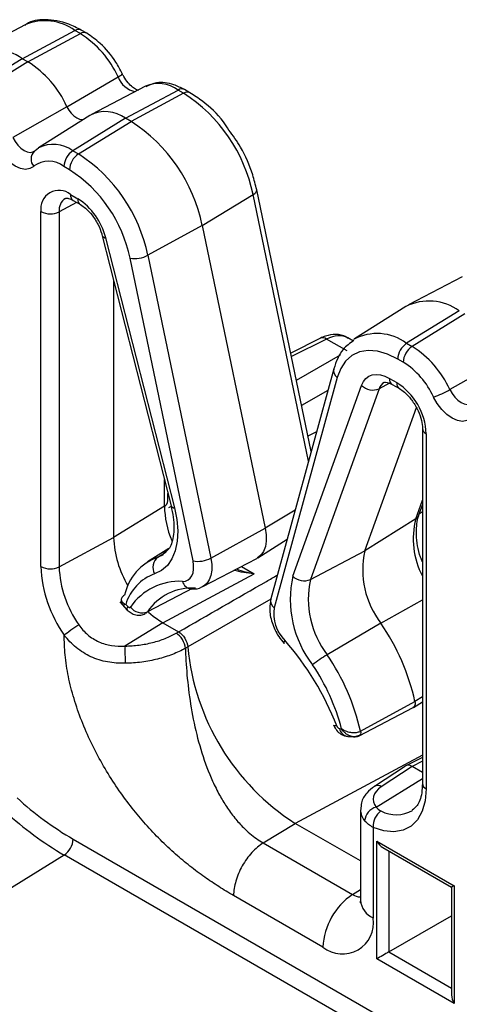
# Model space of a CAD drawing. Units: inches. Extents: x 6.2 to 32.7, y 0.7 to 21.3.
# Drawn here: x 22.3 to 22.8, y 15.9 to 17.1 of the extents above; entities that cross this region are included whole.
import ezdxf

# ---------------------------------------------------------------- set-up
doc = ezdxf.new("R2010")
doc.units = ezdxf.units.IN
doc.header["$MEASUREMENT"] = 0

msp = doc.modelspace()

# ---------------------------------------------------------------- linework, layer by layer
at = {"color": 7, "linetype": 'Continuous', "lineweight": 25}
for p, q in [((22.301, 17.0681), (22.239, 17.0358)), ((22.2975, 17.029), (22.358, 17.0615)), ((22.3643, 17.0579), (22.358, 17.0615)), ((22.3715, 17.0584), (22.3651, 17.062)), ((22.3039, 17.0254), (22.3643, 17.0579)), ((22.2975, 17.029), (22.2371, 16.9917)), ((22.3039, 17.0254), (22.2975, 17.029)), ((22.3039, 17.0254), (22.2434, 16.988)), ((22.3488, 16.9739), (22.4076, 17.0083)), ((22.4391, 16.9974), (22.3771, 16.9651)), ((22.4901, 16.9899), (22.4837, 16.9936)), ((22.4161, 16.9606), (22.4766, 16.9931)), ((22.4829, 16.9894), (22.4225, 16.9569)), ((22.4829, 16.9894), (22.4766, 16.9931)), ((22.3488, 16.9739), (22.2866, 16.9384)), ((22.3751, 16.9639), (22.3162, 16.9265)), ((22.4161, 16.9606), (22.3556, 16.9232)), ((22.4225, 16.9569), (22.4161, 16.9606)), ((22.362, 16.9196), (22.4225, 16.9569)), ((22.3124, 16.9235), (22.3162, 16.9265)), ((22.311, 16.9224), (22.3124, 16.9235)), ((22.311, 16.9224), (22.3113, 16.9226)), ((22.3556, 16.9232), (22.362, 16.9196)), ((22.3517, 16.9014), (22.3454, 16.9051)), ((22.3529, 16.8729), (22.3613, 16.8681)), ((22.5043, 16.8374), (22.5628, 16.8729)), ((22.6294, 16.5774), (22.5668, 16.8784)), ((22.356, 16.8661), (22.3644, 16.8613)), ((22.319, 16.4451), (22.319, 16.8534)), ((22.3398, 16.8531), (22.3398, 16.4449)), ((22.5043, 16.8374), (22.4418, 16.8031)), ((22.5043, 16.8374), (22.5767, 16.4892)), ((22.3894, 16.8256), (22.4684, 16.515)), ((22.3933, 16.8232), (22.4723, 16.5126)), ((22.4418, 16.8031), (22.5142, 16.4549)), ((22.4937, 16.4516), (22.4213, 16.7998)), ((22.803, 16.7783), (22.7411, 16.746)), ((22.4024, 16.7745), (22.4024, 16.4786)), ((22.7381, 16.7443), (22.6792, 16.7068)), ((22.7996, 16.7392), (22.7391, 16.7019)), ((22.8059, 16.7356), (22.7454, 16.6982)), ((22.64, 16.7077), (22.6059, 16.6906)), ((22.6707, 16.6931), (22.6471, 16.7067)), ((22.6779, 16.7044), (22.6714, 16.7082)), ((22.7391, 16.7019), (22.7454, 16.6982)), ((22.7352, 16.6801), (22.7289, 16.6837)), ((22.8508, 16.684), (22.7887, 16.6486)), ((22.6554, 16.6726), (22.583, 16.4079)), ((22.6593, 16.6625), (22.5869, 16.3978)), ((22.6083, 16.4342), (22.6873, 16.6535)), ((22.7193, 16.6614), (22.7277, 16.6566)), ((22.7225, 16.6545), (22.7308, 16.6497)), ((22.7075, 16.6496), (22.6285, 16.4303)), ((22.691, 16.4633), (22.7503, 16.6279)), ((22.6356, 16.6001), (22.6257, 16.5951)), ((22.7572, 16.604), (22.7572, 16.1957)), ((22.7616, 16.5978), (22.7616, 16.1896)), ((22.4648, 16.5206), (22.4648, 16.5292)), ((22.4608, 16.5147), (22.4024, 16.4786)), ((22.4686, 16.5142), (22.4656, 16.5127)), ((22.7532, 16.5046), (22.7572, 16.5158)), ((22.7495, 16.5001), (22.691, 16.4633)), ((22.5142, 16.4549), (22.5767, 16.4892)), ((22.3398, 16.4449), (22.4024, 16.4786)), ((22.5682, 16.4553), (22.6018, 16.4767)), ((22.4659, 16.466), (22.4414, 16.4505)), ((22.6285, 16.4303), (22.691, 16.4633)), ((22.4533, 16.4561), (22.4598, 16.4592)), ((22.505, 16.4222), (22.5669, 16.4545)), ((22.459, 16.3806), (22.5638, 16.4369)), ((22.4096, 16.4045), (22.4182, 16.3952)), ((22.4164, 16.4017), (22.4186, 16.3993)), ((22.459, 16.3806), (22.4155, 16.3537)), ((22.459, 16.3806), (22.4771, 16.3701)), ((22.7096, 16.3799), (22.6478, 16.3438)), ((22.4744, 16.3686), (22.4771, 16.3701)), ((22.4877, 16.3528), (22.485, 16.3512)), ((22.6846, 16.2507), (22.7467, 16.2831)), ((22.6861, 16.2557), (22.7486, 16.2901)), ((22.7469, 16.2832), (22.7572, 16.2898)), ((22.662, 16.2588), (22.6642, 16.2586)), ((22.6715, 16.2499), (22.6789, 16.2494)), ((22.7572, 16.2257), (22.7381, 16.2162)), ((22.7376, 16.2158), (22.7021, 16.1924)), ((22.7454, 16.2153), (22.71, 16.1919)), ((22.7572, 16.2084), (22.7454, 16.2153)), ((22.686, 16.1655), (22.686, 16.0614)), ((22.5744, 16.1273), (22.611, 16.1499)), ((22.686, 16.1066), (22.611, 16.1499)), ((22.7007, 16.1453), (22.7007, 16.041)), ((22.356, 16.1316), (23.2267, 15.6289)), ((22.5744, 16.1273), (22.677, 16.0681)), ((22.7047, 16.1295), (22.7936, 16.0782)), ((22.7047, 15.994), (22.7047, 16.1295)), ((22.7118, 16.1221), (22.7907, 16.0765)), ((21.7756, 15.7613), (22.3457, 16.1135)), ((23.2165, 15.6108), (22.3457, 16.1135)), ((22.7907, 16.0765), (22.7907, 15.9526)), ((22.7936, 16.0782), (22.7936, 15.9427)), ((22.6428, 16.0076), (22.5403, 16.0668)), ((22.686, 16.0622), (22.686, 16.0614)), ((22.7186, 16.002), (22.7907, 16.0436)), ((22.7936, 15.9427), (22.7047, 15.994))]:
    msp.add_line(p, q, dxfattribs=at)
at = {"color": 8, "linetype": 'Continuous', "lineweight": 25}
for p, q in [((22.6264, 16.5665), (22.5628, 16.8729)), ((22.3598, 16.8639), (22.3398, 16.8531)), ((22.6471, 16.7067), (22.6067, 16.6866)), ((22.6124, 16.6594), (22.6632, 16.6887)), ((22.7193, 16.6559), (22.7075, 16.6496)), ((22.6486, 16.6476), (22.6184, 16.6302)), ((22.4608, 16.5147), (22.4608, 16.5451)), ((22.7495, 16.5001), (22.7572, 16.5216)), ((22.611, 16.51), (22.5767, 16.4892)), ((22.7572, 16.508), (22.7537, 16.5059)), ((22.4533, 16.4561), (22.4628, 16.4621)), ((22.5492, 16.4453), (22.5638, 16.4369)), ((22.4933, 16.4204), (22.4413, 16.3932)), ((22.5831, 16.4078), (22.4877, 16.3528)), ((22.7096, 16.3799), (22.7572, 16.407)), ((22.7572, 16.2953), (22.7486, 16.2901)), ((22.7572, 16.2284), (22.611, 16.1499)), ((22.7572, 16.2212), (22.7454, 16.2153)), ((22.704, 16.1686), (22.7572, 16.2015)), ((22.7186, 16.1181), (22.7186, 16.002)), ((22.677, 16.0681), (22.686, 16.0737)), ((22.7186, 16.002), (22.7907, 15.9604))]:
    msp.add_line(p, q, dxfattribs=at)
at = {"color": 7, "linetype": 'Continuous', "lineweight": 25, "flags": 128}
for points in [[(22.3488, 16.9739), (22.351, 16.9699), (22.3537, 16.9663), (22.3568, 16.9633), (22.36, 16.961), (22.3632, 16.9596), (22.3663, 16.9591), (22.3676, 16.9592)], [(22.3106, 16.9053), (22.3063, 16.9027), (22.3012, 16.9018), (22.2954, 16.9028), (22.2893, 16.9055), (22.2832, 16.9098), (22.2774, 16.9156), (22.2722, 16.9224), (22.268, 16.9299)], [(22.7289, 16.6837), (22.7172, 16.6894), (22.7057, 16.6927), (22.695, 16.6935), (22.6851, 16.6919), (22.6763, 16.6878), (22.669, 16.6815), (22.6633, 16.6729), (22.6593, 16.6625)], [(22.6873, 16.6535), (22.6894, 16.6579), (22.6922, 16.6614), (22.6956, 16.6639), (22.6996, 16.6655), (22.7041, 16.666), (22.709, 16.6655), (22.7141, 16.664), (22.7193, 16.6614)], [(22.8126, 16.6155), (22.8084, 16.6129), (22.8032, 16.612), (22.7974, 16.613), (22.7913, 16.6157), (22.7852, 16.62), (22.7794, 16.6257), (22.7743, 16.6326), (22.77, 16.6401)], [(22.4723, 16.5126), (22.475, 16.4991), (22.4761, 16.4862), (22.4755, 16.4742), (22.4733, 16.4634), (22.4695, 16.454), (22.4642, 16.4464), (22.4575, 16.4406), (22.4496, 16.4368)], [(22.5767, 16.4892), (22.5778, 16.4816), (22.5778, 16.4745), (22.5768, 16.4681), (22.5747, 16.4626), (22.5717, 16.4582), (22.5677, 16.455), (22.5669, 16.4545)], [(22.4816, 16.4281), (22.485, 16.4285), (22.488, 16.4297), (22.4905, 16.4318), (22.4924, 16.4346), (22.4938, 16.4381), (22.4944, 16.4422), (22.4944, 16.4468), (22.4937, 16.4516)], [(22.4186, 16.3993), (22.419, 16.3989), (22.4195, 16.3985), (22.42, 16.3983), (22.4204, 16.3981), (22.4209, 16.3981), (22.4213, 16.3982), (22.4216, 16.3984), (22.4219, 16.3987)], [(22.4425, 16.3929), (22.448, 16.3882), (22.459, 16.3806)], [(22.599, 16.3603), (22.5983, 16.3589), (22.5981, 16.3576), (22.5982, 16.3567), (22.5984, 16.3565)], [(22.7486, 16.2901), (22.7489, 16.2885), (22.7489, 16.2871), (22.7486, 16.2857), (22.7482, 16.2846), (22.7476, 16.2837), (22.7467, 16.2831), (22.7467, 16.2831)], [(22.6587, 16.2619), (22.6572, 16.2619), (22.6561, 16.2621), (22.6554, 16.2625), (22.6553, 16.2627)], [(22.7616, 16.1896), (22.7605, 16.1758), (22.7571, 16.1638), (22.7516, 16.1539), (22.7442, 16.1466), (22.735, 16.1419), (22.7245, 16.1401), (22.7129, 16.1413), (22.7007, 16.1453)]]:
    msp.add_lwpolyline(points, dxfattribs=at)
at = {"color": 8, "linetype": 'Continuous', "lineweight": 25, "flags": 128}
for points in [[(22.2866, 16.9384), (22.2892, 16.9339), (22.2923, 16.9297), (22.2958, 16.9263), (22.2995, 16.9236), (22.3032, 16.922), (22.3067, 16.9214), (22.3098, 16.9219), (22.3113, 16.9227)], [(22.5628, 16.8729), (22.5645, 16.8741), (22.5658, 16.8754), (22.5666, 16.8767), (22.5669, 16.8779), (22.5668, 16.8784)], [(22.7887, 16.6486), (22.7912, 16.644), (22.7944, 16.6399), (22.7979, 16.6364), (22.8016, 16.6338), (22.8053, 16.6322), (22.8088, 16.6316), (22.8119, 16.6321), (22.8133, 16.6328)], [(22.5142, 16.4549), (22.5152, 16.4477), (22.5152, 16.441), (22.5142, 16.435), (22.5123, 16.4298), (22.5094, 16.4257), (22.5058, 16.4227), (22.5051, 16.4223)], [(22.4186, 16.3993), (22.418, 16.3977), (22.4178, 16.3964), (22.418, 16.3955), (22.4182, 16.3952)], [(22.4413, 16.3932), (22.4399, 16.3917), (22.4389, 16.391)]]:
    msp.add_lwpolyline(points, dxfattribs=at)
at = {"color": 8, "linetype": 'Continuous', "lineweight": 25}
for centre, radius, start, end in [((22.3236, 17.0141), 0.0586, 54.0608, 112.7458), ((22.362, 17.0554), 0.00731, 65.0345, 123.5704), ((22.3684, 17.0518), 0.00731, 64.98, 123.5747), ((22.4044, 17.0172), 0.0095, 289.4139, 326.2411), ((22.433, 17.0178), 0.0272, 200.6119, 257.8579), ((22.454, 16.9623), 0.0381, 53.6799, 113.1266), ((22.4806, 16.987), 0.00731, 65.0345, 123.5704), ((22.487, 16.9833), 0.00731, 64.9911, 123.5735), ((22.3333, 16.8933), 0.0373, 53.2774, 117.3205), ((22.3206, 16.9137), 0.013, 137.6027, 219.7242), ((22.3601, 16.872), 0.00722, 172.8846, 235.8031), ((22.3559, 16.855), 0.0161, 123.3987, 186.4495), ((22.3684, 16.8672), 0.00721, 172.8547, 236.0924), ((22.3933, 16.8274), 0.00426, 205.5001, 271.1519), ((22.7053, 16.657), 0.0561, 53.0175, 118.9251), ((22.6427, 16.7009), 0.00727, 52.8389, 111.6118), ((22.6654, 16.6706), 0.0102, 168.8741, 233.0744), ((22.7195, 16.6459), 0.0126, 119.0167, 162.6956), ((22.7265, 16.6605), 0.00722, 172.8846, 235.8031), ((22.7348, 16.6557), 0.00721, 172.8593, 236.0676), ((22.7644, 16.6045), 0.00724, 184.6733, 247.0551), ((22.4575, 16.5212), 0.00731, 296.4223, 354.9644), ((22.4723, 16.5169), 0.00426, 205.5029, 271.1491), ((22.8382, 16.4771), 0.0916, 165.4598, 207.9458), ((22.7449, 16.5077), 0.00883, 301.03, 339.4942), ((22.493, 16.431), 0.0118, 193.9631, 264.1116), ((22.593, 16.4059), 0.0102, 168.8672, 233.073), ((22.6732, 16.2613), 0.0115, 192.58, 261.4121), ((22.7057, 16.1857), 0.00764, 55.2574, 117.6584), ((22.7644, 16.1962), 0.00722, 184.2093, 247.1104), ((22.7272, 16.1966), 0.0369, 241.5329, 300.4049), ((22.6878, 16.0856), 0.0205, 238.027, 264.1292), ((22.7106, 16.0637), 0.0247, 185.1418, 246.1784)]:
    msp.add_arc(centre, radius, start, end, dxfattribs=at)
at = {"color": 7, "linetype": 'Continuous', "lineweight": 25}
for centre, radius, start, end in [((22.3027, 16.9605), 0.1152, 24.4865, 57.667), ((22.2626, 16.98), 0.0603, 54.5208, 116.077), ((22.2399, 16.9243), 0.1197, 24.4865, 57.6671), ((22.3832, 16.8355), 0.1834, 11.7734, 57.0666), ((22.3929, 16.9295), 0.0388, 53.2776, 117.3204), ((22.3202, 16.7991), 0.1881, 11.7734, 57.0665), ((22.3686, 16.904), 0.0232, 123.8503, 177.3045), ((22.3749, 16.9003), 0.0232, 123.8503, 177.3045), ((22.2623, 16.7657), 0.1834, 11.7734, 57.0666), ((22.3278, 16.8822), 0.0289, 52.4758, 126.6848), ((22.2648, 16.7672), 0.1599, 11.7732, 57.0667), ((22.3397, 16.8567), 0.021, 50.7975, 189.2127), ((22.3205, 16.8051), 0.0751, 13.9433, 57.0944), ((22.3296, 16.8739), 0.0232, 242.6984, 296.1462), ((22.427, 16.8307), 0.0314, 259.6908, 298.2219), ((22.7646, 16.6901), 0.0603, 54.5209, 116.0771), ((22.752, 16.6826), 0.0232, 123.8503, 177.3045), ((22.7583, 16.679), 0.0232, 123.8503, 177.3045), ((22.6838, 16.6009), 0.1152, 24.4866, 57.6671), ((22.6856, 16.6017), 0.0928, 24.487, 57.6668), ((22.7002, 16.6665), 0.0184, 225.1218, 293.2936), ((22.688, 16.5945), 0.0737, 2.6054, 57.3945), ((22.7335, 16.745), 0.1111, 289.2002, 299.7864), ((22.5696, 16.5169), 0.1088, 181.1599, 202.6037), ((22.5177, 16.4825), 0.1153, 181.9524, 211.017), ((22.7897, 16.4415), 0.1011, 167.5699, 217.5492), ((22.4743, 16.399), 0.0608, 110.2528, 167.4547), ((22.4627, 16.4443), 0.0151, 128.4919, 209.8489), ((22.4993, 16.4825), 0.0314, 259.6909, 298.2218), ((22.4652, 16.451), 0.1464, 182.3184, 215.3085), ((22.3296, 16.4657), 0.0232, 242.6984, 296.1462), ((22.4637, 16.4499), 0.124, 182.3181, 215.3117), ((22.4676, 16.3864), 0.0535, 109.7303, 163.4182), ((22.478, 16.3603), 0.0679, 86.9345, 145.6241), ((22.7292, 16.4075), 0.1238, 167.5697, 217.5491), ((22.6212, 16.4472), 0.0184, 225.1217, 293.2945), ((22.731, 16.4077), 0.1049, 167.5699, 217.5491), ((22.493, 16.3578), 0.0627, 86.9343, 145.6242), ((22.4351, 16.4084), 0.0165, 216.4372, 292.055), ((22.6311, 16.3914), 0.0447, 171.7529, 224.0513), ((22.4933, 16.2324), 0.2618, 12.7305, 34.2841), ((22.3529, 16.1437), 0.3279, 21.132, 41.3553), ((22.8914, 16.3472), 0.4759, 179.2161, 181.6037), ((22.7581, 16.3783), 0.2717, 185.4002, 237.2137), ((22.7087, 16.2391), 0.1211, 120.1878, 129.8922), ((22.4355, 16.1991), 0.2569, 12.7304, 34.2842), ((22.4366, 16.1999), 0.2351, 14.468, 34.2031), ((22.6632, 16.2633), 0.00466, 196.8816, 255.4138), ((22.5489, 16.4609), 0.3816, 227.6004, 239.6256), ((22.7089, 16.1511), 0.0182, 105.6327, 174.4296), ((22.5473, 16.4574), 0.3987, 227.6005, 239.6255), ((22.7217, 16.1468), 0.0211, 124.9166, 184.0987), ((22.3328, 16.1327), 0.0232, 303.85, 357.3048), ((22.72, 16.004), 0.0772, 123.8501, 177.3048), ((22.6654, 16.0353), 0.0357, 230.7967, 9.2143)]:
    msp.add_arc(centre, radius, start, end, dxfattribs=at)
for centre, major_axis, ratio, start_param, end_param in [((22.6458, 16.6652), (0.0259, 0.0428), 0.591314, 0.012832, 0.763242), ((22.7454, 16.203), (-0.0075, 0.013), 0.576679, 5.498477, 6.318052), ((22.7356, 16.1782), (0.035, 0.0011), 0.597073, 2.372389, 3.565111), ((22.7118, 16.1336), (-0.0071, 0.0122), 0.577335, 1.570756, 2.356235), ((22.8007, 16.0823), (0.01, 0.0058), 0.00007, 2.356154, 3.141552), ((22.7118, 15.9981), (0.01, 0.0058), 0.00007, 0.820264, 2.356154), ((22.8007, 15.9468), (-0.0071, 0.0122), 0.577335, 0.785358, 1.570756)]:
    msp.add_ellipse(centre, major_axis=major_axis, ratio=ratio, start_param=start_param, end_param=end_param, dxfattribs=at)
at = {"color": 8, "linetype": 'Continuous', "lineweight": 25}
msp.add_ellipse((22.736, 16.1662), major_axis=(0.05, 0.0011), ratio=0.59122, start_param=3.128763, end_param=3.570993, dxfattribs=at)
at = {"color": 7, "linetype": 'Continuous', "lineweight": 25}
for points, knots in [([(22.3651, 17.062), (22.3604, 17.0645), (22.3466, 17.0717), (22.3252, 17.0749), (22.3072, 17.073), (22.301, 17.0677), (22.3004, 17.0672)], [0, 0, 0, 0, 0.212676, 0.618764, 0.961983, 1, 1, 1, 1]), ([(22.4123, 17.012), (22.41, 17.0164), (22.4032, 17.0292), (22.3892, 17.0463), (22.3768, 17.0548), (22.3715, 17.0584)], [0, 0, 0, 0, 0.230868, 0.669531, 1, 1, 1, 1]), ([(22.4315, 16.9924), (22.4306, 16.9926), (22.4289, 16.9931), (22.424, 16.9962), (22.4188, 17.0014), (22.4148, 17.0071), (22.4129, 17.0108), (22.4123, 17.012)], [0, 0, 0, 0, 0.207676, 0.421624, 0.647497, 0.891557, 1, 1, 1, 1]), ([(22.4837, 16.9936), (22.4797, 16.9956), (22.4694, 17.0008), (22.4535, 17.0032), (22.4436, 16.9987), (22.4396, 16.9968)], [0, 0, 0, 0, 0.272302, 0.705497, 1, 1, 1, 1]), ([(22.5349, 16.9471), (22.5329, 16.9503), (22.5243, 16.9634), (22.5084, 16.9781), (22.4949, 16.9868), (22.4901, 16.9899)], [0, 0, 0, 0, 0.1710844, 0.7018231, 1, 1, 1, 1]), ([(22.5668, 16.8784), (22.5654, 16.8841), (22.5614, 16.9005), (22.5511, 16.9249), (22.5396, 16.9407), (22.5349, 16.9471)], [0, 0, 0, 0, 0.239858, 0.6932, 1, 1, 1, 1]), ([(22.347, 16.8684), (22.3471, 16.8684), (22.3474, 16.8687), (22.3486, 16.869), (22.3531, 16.8677), (22.3556, 16.8663), (22.356, 16.8661)], [0, 0, 0, 0, 0.077395, 0.563527, 0.930529, 1, 1, 1, 1]), ([(22.3644, 16.8613), (22.3663, 16.86), (22.3707, 16.8571), (22.378, 16.8493), (22.3846, 16.839), (22.3881, 16.8306), (22.3892, 16.8264), (22.3894, 16.8256)], [0, 0, 0, 0, 0.191338, 0.435661, 0.695128, 0.946401, 1, 1, 1, 1]), ([(22.6719, 16.7073), (22.6712, 16.708), (22.6673, 16.7112), (22.6578, 16.7125), (22.6477, 16.7112), (22.6419, 16.7086), (22.64, 16.7077)], [0, 0, 0, 0, 0.089159, 0.453693, 0.816503, 1, 1, 1, 1]), ([(22.6786, 16.705), (22.6741, 16.7019), (22.663, 16.6943), (22.6582, 16.6807), (22.6554, 16.6726)], [0, 0, 0, 0, 0.405731, 1, 1, 1, 1]), ([(22.7135, 16.6569), (22.7136, 16.6569), (22.7138, 16.6571), (22.7157, 16.6576), (22.7203, 16.6555), (22.7225, 16.6545)], [0, 0, 0, 0, 0.1596193, 0.6134255, 1, 1, 1, 1]), ([(22.7308, 16.6497), (22.7327, 16.6485), (22.7371, 16.6456), (22.7444, 16.6378), (22.7512, 16.6273), (22.7557, 16.616), (22.7571, 16.6081), (22.7572, 16.6047), (22.7572, 16.604)], [0, 0, 0, 0, 0.151379, 0.344672, 0.549943, 0.759945, 0.94798, 1, 1, 1, 1]), ([(22.4684, 16.515), (22.4694, 16.5106), (22.4722, 16.4976), (22.4717, 16.4788), (22.4667, 16.4644), (22.4615, 16.4614), (22.4593, 16.4601)], [0, 0, 0, 0, 0.160617, 0.468907, 0.773474, 1, 1, 1, 1]), ([(22.7572, 16.4509), (22.7565, 16.4525), (22.7519, 16.4631), (22.7497, 16.4817), (22.7508, 16.4972), (22.7528, 16.5034), (22.7532, 16.5046)], [0, 0, 0, 0, 0.080046, 0.505918, 0.905314, 1, 1, 1, 1]), ([(22.4918, 16.4193), (22.4962, 16.4193), (22.5011, 16.4194), (22.5047, 16.4223), (22.5051, 16.4225)], [0, 0, 0, 0, 0.900288, 1, 1, 1, 1]), ([(22.4112, 16.4074), (22.4111, 16.4067), (22.411, 16.4054), (22.4114, 16.4036), (22.412, 16.402), (22.4127, 16.4012), (22.4131, 16.4008)], [0, 0, 0, 0, 0.281922, 0.541942, 0.779991, 1, 1, 1, 1]), ([(22.415, 16.4122), (22.4142, 16.4117), (22.4135, 16.4112), (22.4127, 16.4104), (22.4125, 16.4101), (22.4121, 16.4096), (22.4119, 16.4093), (22.4114, 16.4085), (22.4113, 16.408), (22.4112, 16.4073), (22.4112, 16.407), (22.4112, 16.4065), (22.4113, 16.4063), (22.4114, 16.4058), (22.4115, 16.4056), (22.4117, 16.4052), (22.4119, 16.405), (22.4122, 16.4045), (22.4123, 16.4043), (22.4126, 16.404), (22.4128, 16.4039), (22.4129, 16.4038)], [0, 0, 0, 0, 0.1383104, 0.1383104, 0.2074655, 0.2074655, 0.2766207, 0.2766207, 0.4050186, 0.4050186, 0.4692176, 0.4692176, 0.5334165, 0.5334165, 0.5928741, 0.5928741, 0.6523318, 0.6523318, 0.7117894, 0.7117894, 0.7500054, 0.7500054, 0.7500054, 0.7500054]), ([(22.583, 16.4079), (22.5824, 16.4042), (22.5809, 16.3956), (22.5839, 16.3805), (22.5903, 16.3665), (22.5962, 16.3592), (22.5984, 16.3565)], [0, 0, 0, 0, 0.220707, 0.510932, 0.820069, 1, 1, 1, 1]), ([(22.4182, 16.3952), (22.4196, 16.394), (22.4224, 16.3914), (22.4278, 16.3893), (22.4337, 16.3889), (22.4372, 16.3904), (22.4388, 16.3911)], [0, 0, 0, 0, 0.243282, 0.505017, 0.763345, 1, 1, 1, 1]), ([(22.3458, 16.3664), (22.3475, 16.3679), (22.3502, 16.3701), (22.3564, 16.3744), (22.3598, 16.3766), (22.3625, 16.3782)], [0, 0, 0, 0, 0.5, 0.5, 1, 1, 1, 1]), ([(22.3625, 16.3782), (22.3654, 16.374), (22.3688, 16.3701), (22.3765, 16.3635), (22.3809, 16.3607), (22.3901, 16.3566), (22.3951, 16.3552), (22.4052, 16.3536), (22.4104, 16.3534), (22.4155, 16.3537)], [0, 0, 0, 0, 0.25, 0.25, 0.5, 0.5, 0.75, 0.75, 1, 1, 1, 1]), ([(22.5403, 16.0668), (22.5374, 16.0685), (22.5318, 16.0718), (22.5234, 16.0771), (22.5152, 16.0824), (22.5041, 16.0901), (22.4902, 16.1004), (22.4672, 16.1197), (22.4391, 16.1474), (22.4074, 16.1877), (22.3799, 16.2334), (22.362, 16.2754), (22.3522, 16.3093), (22.3474, 16.3345), (22.3458, 16.3534), (22.3458, 16.3638), (22.3458, 16.3664)], [0, 0, 0, 0, 0.030437, 0.060121, 0.089074, 0.11732, 0.178317, 0.237571, 0.367133, 0.49213, 0.626494, 0.764465, 0.835055, 0.905022, 0.975682, 1, 1, 1, 1]), ([(22.4157, 16.3339), (22.4088, 16.3338), (22.4021, 16.3343), (22.3889, 16.3367), (22.3824, 16.3387), (22.3704, 16.3442), (22.3647, 16.3478), (22.357, 16.3541), (22.3546, 16.3563), (22.35, 16.3611), (22.3478, 16.3637), (22.3458, 16.3664)], [0, 0, 0, 0, 0.25, 0.25, 0.5, 0.5, 0.75, 0.75, 0.875, 0.875, 1, 1, 1, 1]), ([(22.4155, 16.3537), (22.421, 16.3538), (22.4264, 16.3542), (22.437, 16.3555), (22.4421, 16.3565), (22.4522, 16.3591), (22.4571, 16.3606), (22.4662, 16.3642), (22.4704, 16.3663), (22.4744, 16.3686)], [0, 0, 0, 0, 0.25, 0.25, 0.5, 0.5, 0.75, 0.75, 1, 1, 1, 1]), ([(22.485, 16.3512), (22.4847, 16.3543), (22.4834, 16.3579), (22.4795, 16.3643), (22.4769, 16.367), (22.4744, 16.3686)], [0, 0, 0, 0, 0.5, 0.5, 1, 1, 1, 1]), ([(22.4771, 16.3701), (22.4797, 16.3686), (22.4823, 16.3659), (22.4862, 16.3596), (22.4874, 16.3559), (22.4877, 16.3528)], [0, 0, 0, 0, 0.5, 0.5, 1, 1, 1, 1]), ([(22.485, 16.3512), (22.4827, 16.3499), (22.4802, 16.3486), (22.4752, 16.3463), (22.4726, 16.3452), (22.4646, 16.3421), (22.4589, 16.3402), (22.447, 16.3373), (22.4409, 16.3361), (22.4285, 16.3345), (22.4221, 16.334), (22.4157, 16.3339)], [0, 0, 0, 0, 0.125, 0.125, 0.25, 0.25, 0.5, 0.5, 0.75, 0.75, 1, 1, 1, 1]), ([(22.485, 16.3512), (22.485, 16.3502), (22.4852, 16.3443), (22.486, 16.3277), (22.4886, 16.2998), (22.4944, 16.265), (22.5033, 16.2305), (22.5137, 16.2029), (22.5237, 16.1828), (22.5322, 16.1686), (22.5413, 16.1561), (22.5505, 16.1459), (22.5589, 16.1382), (22.5665, 16.1322), (22.5718, 16.1289), (22.5744, 16.1273)], [0, 0, 0, 0, 0.012604, 0.07711, 0.207159, 0.339044, 0.472217, 0.605666, 0.676042, 0.738494, 0.806597, 0.86987, 0.914749, 0.958106, 1, 1, 1, 1]), ([(22.6553, 16.2627), (22.656, 16.2612), (22.6577, 16.2576), (22.6619, 16.2533), (22.667, 16.2506), (22.6702, 16.2501), (22.6715, 16.2499)], [0, 0, 0, 0, 0.222284, 0.54256, 0.823169, 1, 1, 1, 1]), ([(22.6861, 16.2557), (22.6855, 16.2554), (22.6843, 16.2548), (22.6822, 16.2543), (22.6799, 16.2539), (22.6774, 16.2539), (22.6748, 16.2542), (22.6719, 16.2548), (22.6692, 16.2558), (22.6665, 16.257), (22.665, 16.258), (22.6642, 16.2586)], [0, 0, 0, 0, 0.095102, 0.19216, 0.291706, 0.394202, 0.500025, 0.6194, 0.750107, 0.861824, 1, 1, 1, 1]), ([(22.6833, 16.2505), (22.6825, 16.2501), (22.6816, 16.2498), (22.6802, 16.2495), (22.6798, 16.2495), (22.6788, 16.2494), (22.6783, 16.2494), (22.6769, 16.2495), (22.676, 16.2497), (22.6746, 16.2501), (22.6742, 16.2503), (22.6735, 16.2505), (22.6733, 16.2506), (22.6731, 16.2507)], [0, 0, 0, 0, 0.1383104, 0.1383104, 0.2074655, 0.2074655, 0.2766207, 0.2766207, 0.4050186, 0.4050186, 0.4692176, 0.4692176, 0.4999992, 0.4999992, 0.4999992, 0.4999992]), ([(22.6756, 16.2498), (22.6771, 16.2496), (22.6795, 16.2493), (22.6825, 16.2498), (22.684, 16.2504), (22.6847, 16.2508)], [0, 0, 0, 0, 0.481042, 0.740959, 1, 1, 1, 1]), ([(22.6861, 16.2557), (22.6862, 16.2554), (22.6863, 16.2548), (22.6863, 16.2532), (22.6857, 16.2509), (22.6841, 16.2506), (22.6833, 16.2505)], [0, 0, 0, 0, 0.098427, 0.194062, 0.591712, 1, 1, 1, 1]), ([(22.7021, 16.1924), (22.6991, 16.19), (22.6925, 16.1849), (22.6867, 16.1753), (22.6866, 16.1684), (22.6866, 16.1658)], [0, 0, 0, 0, 0.356673, 0.759694, 1, 1, 1, 1]), ([(22.7572, 16.1957), (22.757, 16.192), (22.7565, 16.1814), (22.7522, 16.1699), (22.7473, 16.1666), (22.7453, 16.1652)], [0, 0, 0, 0, 0.233981, 0.682854, 1, 1, 1, 1]), ([(22.5744, 16.1273), (22.5699, 16.1245), (22.5654, 16.1207), (22.5571, 16.1117), (22.5534, 16.1065), (22.5471, 16.0953), (22.5446, 16.0894), (22.5412, 16.0778), (22.5403, 16.0721), (22.5403, 16.0668)], [0, 0, 0, 0, 0.25, 0.25, 0.5, 0.5, 0.75, 0.75, 1, 1, 1, 1]), ([(22.686, 16.0614), (22.6859, 16.0601), (22.6857, 16.0581), (22.6859, 16.0586), (22.6859, 16.0587)], [0, 0, 0, 0, 0.691211, 1, 1, 1, 1])]:
    msp.add_open_spline(points, degree=3, knots=knots, dxfattribs=at)
at = {"color": 8, "linetype": 'Continuous', "lineweight": 25}
for points, knots in [([(22.5638, 16.4369), (22.5637, 16.4369), (22.5558, 16.4372), (22.5481, 16.439), (22.5405, 16.4408)], [0, 0, 0, 0, 0.015471, 1, 1, 1, 1]), ([(22.5436, 16.4424), (22.5502, 16.4402), (22.5569, 16.4379), (22.5637, 16.4369), (22.5638, 16.4369)], [0, 0, 0, 0, 0.981083, 1, 1, 1, 1]), ([(22.4771, 16.3701), (22.5108, 16.3895), (22.5486, 16.4112), (22.5864, 16.4328), (22.5905, 16.4352)], [0, 0, 0, 0, 0.892098, 1, 1, 1, 1]), ([(22.4164, 16.4017), (22.4154, 16.4013), (22.4136, 16.4007), (22.4128, 16.4006), (22.4131, 16.4008), (22.4131, 16.4008)], [0, 0, 0, 0, 0.49659, 0.992288, 1, 1, 1, 1]), ([(22.4129, 16.4038), (22.413, 16.4037), (22.413, 16.4036), (22.4133, 16.4034), (22.4136, 16.4032), (22.4141, 16.4029), (22.4143, 16.4027), (22.4151, 16.4022), (22.4157, 16.4019), (22.4164, 16.4017)], [0.7500054, 0.7500054, 0.7500054, 0.7500054, 0.7712471, 0.7712471, 0.8284353, 0.8284353, 0.8856235, 0.8856235, 1, 1, 1, 1]), ([(22.6731, 16.2507), (22.6728, 16.2508), (22.6726, 16.251), (22.672, 16.2513), (22.6716, 16.2515), (22.6708, 16.252), (22.6704, 16.2523), (22.6696, 16.2528), (22.6692, 16.2531), (22.6685, 16.2537), (22.6681, 16.254), (22.6674, 16.2547), (22.6671, 16.255), (22.6665, 16.2557), (22.6662, 16.256), (22.6653, 16.2571), (22.6647, 16.2578), (22.6642, 16.2586)], [0.4999992, 0.4999992, 0.4999992, 0.4999992, 0.5334165, 0.5334165, 0.5928741, 0.5928741, 0.6523318, 0.6523318, 0.7117894, 0.7117894, 0.7712471, 0.7712471, 0.8284353, 0.8284353, 0.8856235, 0.8856235, 1, 1, 1, 1])]:
    msp.add_open_spline(points, degree=3, knots=knots, dxfattribs=at)
at = {"color": 7, "linetype": 'Continuous', "lineweight": 25}
for points in [[(22.704, 16.1686), (22.7053, 16.1667), (22.7072, 16.1652), (22.7096, 16.1641)], [(22.7007, 16.1453), (22.6966, 16.1473), (22.6933, 16.1498), (22.6908, 16.1529)]]:
    msp.add_open_spline(points, degree=3, dxfattribs=at)

doc.saveas('drawing.dxf')
